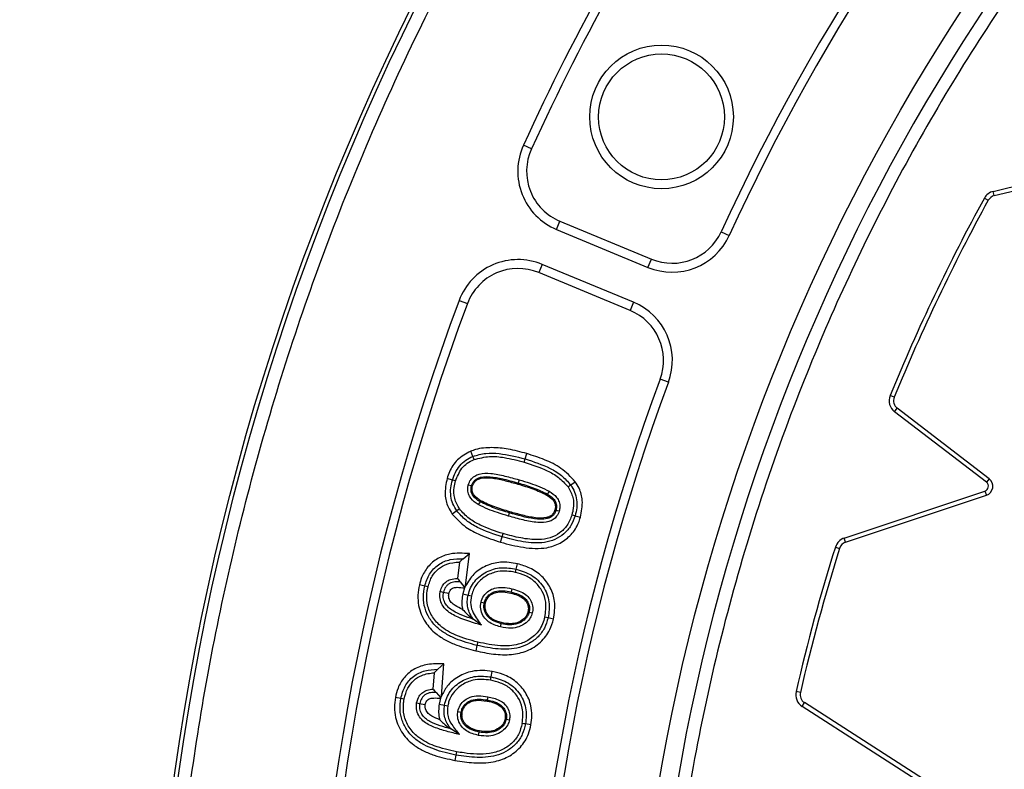
# Model space of a CAD drawing. Units: millimetres. Extents: x 0 to 420, y 0 to 297.
# Drawn here: x 135 to 139, y 63 to 66 of the extents above; entities that cross this region are included whole.
import ezdxf

# ---------------------------------------------------------------- set-up
doc = ezdxf.new("R2010")
doc.units = ezdxf.units.MM

msp = doc.modelspace()

# ---------------------------------------------------------------- linework, layer by layer
at = {"color": 7, "linetype": 'Continuous', "lineweight": 25}
for p, q in [((136.75893, 65.30337), (136.72685, 65.31802)), ((138.59262, 65.13459), (138.82082, 65.19017)), ((138.59679, 65.11745), (138.82499, 65.17304)), ((138.55735, 65.10756), (138.5728, 65.09907)), ((138.59679, 65.11745), (138.59262, 65.13459)), ((136.85859, 64.9832), (136.87208, 65.01579)), ((136.87208, 65.01579), (137.23495, 64.86548)), ((136.85859, 64.9832), (137.22145, 64.8329)), ((137.51231, 64.97436), (137.54437, 64.95966)), ((136.80119, 64.84462), (136.78769, 64.81204)), ((137.16405, 64.69432), (136.80119, 64.84462)), ((137.22145, 64.8329), (137.23495, 64.86548)), ((137.15056, 64.66174), (136.78769, 64.81204)), ((136.47128, 64.70103), (136.50432, 64.6887)), ((137.16405, 64.69432), (137.15056, 64.66174)), ((137.30275, 64.37635), (137.26969, 64.38862)), ((138.19952, 64.31731), (138.1832, 64.32399)), ((138.20066, 64.25936), (138.21139, 64.27335)), ((138.56558, 63.97937), (138.20066, 64.25936)), ((138.57631, 63.99336), (138.21139, 64.27335)), ((136.73363, 64.07244), (136.73978, 64.0936)), ((136.72994, 64.05974), (136.73363, 64.07244)), ((136.44487, 63.9883), (136.42369, 63.99445)), ((136.70588, 63.97668), (136.70466, 63.97245)), ((136.70955, 63.98939), (136.70588, 63.97668)), ((136.91472, 63.96897), (136.9326, 63.98188)), ((138.57631, 63.99336), (138.56558, 63.97937)), ((136.82227, 63.93261), (136.81998, 63.92884)), ((138.00099, 63.75832), (138.55977, 63.94477)), ((138.55977, 63.94477), (138.56535, 63.92804)), ((136.55464, 63.90226), (136.54776, 63.89097)), ((136.55694, 63.90603), (136.55464, 63.90226)), ((138.00657, 63.74159), (138.56535, 63.92804)), ((136.46219, 63.86601), (136.44429, 63.85312)), ((136.66776, 63.84549), (136.67143, 63.85819)), ((136.67143, 63.85819), (136.67265, 63.86243)), ((136.63641, 63.74168), (136.64258, 63.76284)), ((136.64258, 63.76284), (136.64629, 63.77554)), ((138.00657, 63.74159), (138.00099, 63.75832)), ((137.96585, 63.72257), (137.98267, 63.71728)), ((136.47265, 63.6628), (136.46456, 63.59779)), ((136.48756, 63.67552), (136.51237, 63.69639)), ((136.4964, 63.56804), (136.51237, 63.69639)), ((136.6984, 63.63466), (136.70353, 63.6561)), ((136.47615, 63.58378), (136.49448, 63.56103)), ((136.33502, 63.56735), (136.31356, 63.57239)), ((136.49301, 63.56012), (136.48577, 63.5372)), ((136.49448, 63.56103), (136.49301, 63.56012)), ((136.49448, 63.56103), (136.4964, 63.56804)), ((136.67777, 63.54401), (136.67675, 63.53972)), ((136.48577, 63.5372), (136.5072, 63.53199)), ((136.55879, 63.50417), (136.5717, 63.50124)), ((136.74928, 63.46378), (136.76219, 63.46087)), ((136.56013, 63.4123), (136.52753, 63.43644)), ((136.84623, 63.43567), (136.8248, 63.44085)), ((136.63605, 63.40524), (136.63911, 63.41811)), ((136.63911, 63.41811), (136.64013, 63.4224)), ((136.54245, 63.33177), (136.53731, 63.31034)), ((136.54554, 63.34463), (136.54245, 63.33177)), ((136.40091, 63.13007), (136.41047, 63.25916)), ((136.59906, 63.2068), (136.60298, 63.22849)), ((136.37246, 63.22343), (136.36764, 63.15828)), ((136.24009, 63.12136), (136.21841, 63.12539)), ((136.37991, 63.1449), (136.39937, 63.12316)), ((136.39794, 63.12219), (136.39187, 63.09867)), ((136.39937, 63.12316), (136.39794, 63.12219)), ((136.39937, 63.12316), (136.40091, 63.13007)), ((136.58314, 63.11535), (136.58235, 63.11101)), ((136.58549, 63.12837), (136.58314, 63.11535)), ((137.82669, 63.14483), (137.80951, 63.1488)), ((136.39187, 63.09867), (136.41356, 63.09472)), ((137.83342, 63.09), (137.84295, 63.10484)), ((138.40653, 62.72172), (137.83342, 63.09)), ((138.41607, 62.73655), (137.84295, 63.10484)), ((136.46653, 63.06965), (136.47957, 63.06738)), ((136.65856, 63.03893), (136.6716, 63.0367)), ((136.47329, 62.97778), (136.4386, 63.00047)), ((136.75675, 63.01595), (136.73508, 63.02)), ((136.54856, 62.97484), (136.55098, 62.98785)), ((136.55098, 62.98785), (136.55179, 62.99218)), ((136.45884, 62.8968), (136.45477, 62.87514)), ((136.46128, 62.9098), (136.45884, 62.8968))]:
    msp.add_line(p, q, dxfattribs=at)
at = {"color": 7, "linetype": 'Continuous', "lineweight": 25, "flags": 128}
for points in [[(136.5258, 64.08225), (136.52171, 64.09249), (136.51763, 64.10274)], [(136.5307, 64.06996), (136.52825, 64.07611), (136.5258, 64.08225)], [(136.45757, 63.98462), (136.45122, 63.98646), (136.44487, 63.9883)], [(136.50798, 63.96999), (136.51434, 63.96813), (136.52069, 63.96627)], [(136.52069, 63.96627), (136.5228, 63.96565), (136.52492, 63.96503)], [(136.82914, 63.94392), (136.8257, 63.93827), (136.82227, 63.93261)], [(136.90399, 63.96123), (136.90721, 63.96355), (136.91043, 63.96587), (136.91472, 63.96897)], [(136.47293, 63.87374), (136.46756, 63.86987), (136.46219, 63.86601)], [(136.85632, 63.86871), (136.85421, 63.86933), (136.85209, 63.86995)], [(136.86903, 63.86498), (136.86267, 63.86685), (136.85632, 63.86871)], [(136.91945, 63.8504), (136.9258, 63.84854), (136.93215, 63.84668)], [(136.93215, 63.84668), (136.94272, 63.84357), (136.9533, 63.84047)], [(136.69533, 63.62179), (136.69686, 63.62823), (136.6984, 63.63466)], [(136.3479, 63.56432), (136.34146, 63.56584), (136.33502, 63.56735)], [(136.39678, 63.54673), (136.40321, 63.54517), (136.40964, 63.54361)], [(136.40964, 63.54361), (136.41483, 63.54236), (136.42295, 63.54039), (136.43108, 63.53842)], [(136.68084, 63.55688), (136.6793, 63.55045), (136.67777, 63.54401)], [(136.5072, 63.53199), (136.51362, 63.53043), (136.52005, 63.52887)], [(136.5717, 63.50124), (136.57385, 63.50076), (136.576, 63.50027)], [(136.74498, 63.46476), (136.74713, 63.46427), (136.74928, 63.46378)], [(136.8248, 63.44085), (136.81838, 63.4424), (136.81195, 63.44396)], [(136.38672, 63.23695), (136.39859, 63.24805), (136.41047, 63.25916)], [(136.59671, 63.19378), (136.59789, 63.20029), (136.59906, 63.2068)], [(136.25309, 63.11894), (136.24659, 63.12015), (136.24009, 63.12136)], [(136.30261, 63.10392), (136.30911, 63.10267), (136.31561, 63.10143)], [(136.31561, 63.10143), (136.32077, 63.10044), (136.32902, 63.09886), (136.33727, 63.09728)], [(136.41356, 63.09472), (136.42007, 63.09353), (136.42658, 63.09235)], [(136.47957, 63.06738), (136.48174, 63.067), (136.48392, 63.06662)], [(136.65421, 63.03967), (136.65638, 63.0393), (136.65856, 63.03893)], [(136.73508, 63.02), (136.72858, 63.02121), (136.72208, 63.02243)]]:
    msp.add_lwpolyline(points, dxfattribs=at)
at = {"color": 7, "linetype": 'Continuous', "lineweight": 25}
for centre, radius in [((145.2457, 61.42797), 10), ((145.2457, 61.42797), 9.98414), ((145.2457, 61.42797), 8.09375), ((137.27534, 65.43016), 0.28527), ((137.27534, 65.43016), 0.25)]:
    msp.add_circle(centre, radius, dxfattribs=at)
for centre, radius, start, end in [((145.2457, 61.42797), 19.75, 5.812067, 174.187933), ((145.2457, 61.42797), 19.45, 352.498278, 187.501722), ((145.2457, 61.42797), 8.02271, 3.937329, 356.447075), ((145.2457, 61.42797), 9.365, 137.043344, 155.456656), ((145.2457, 61.42797), 9.32973, 137.043344, 155.456656), ((145.2457, 61.42797), 8.50777, 137.135333, 155.364667), ((145.2457, 61.42797), 8.4725, 137.135333, 155.364667), ((136.95426, 65.21417), 0.25, 155.45666, 247.5), ((136.95426, 65.21417), 0.21473, 155.45666, 247.5), ((145.25589, 61.42797), 7.64263, 151.219461, 157.732612), ((138.60567, 65.08102), 0.05513, 103.69071, 151.21946), ((138.60567, 65.08102), 0.0375, 103.69071, 151.21946), ((145.25589, 61.42797), 7.625, 151.219461, 157.732612), ((137.31712, 65.06387), 0.25, 247.5, 335.36467), ((137.31712, 65.06387), 0.21473, 247.5, 335.36467), ((136.70552, 64.61365), 0.25, 67.5, 159.54334), ((136.70552, 64.61365), 0.21473, 67.5, 159.54334), ((145.2457, 61.42797), 9.365, 159.543344, 200.456656), ((145.2457, 61.42797), 9.32973, 159.543344, 200.456656), ((137.06838, 64.46335), 0.25, 339.63533, 67.5), ((137.06838, 64.46335), 0.21473, 339.63533, 67.5), ((145.2457, 61.42797), 8.50777, 159.635333, 200.364667), ((145.2457, 61.42797), 8.4725, 159.635333, 200.364667), ((138.23422, 64.3031), 0.05513, 157.73261, 232.50267), ((138.23422, 64.3031), 0.0375, 157.73261, 232.50267), ((138.55348, 63.96361), 0.01987, 288.45203, 52.50267), ((138.55348, 63.96361), 0.0375, 288.45203, 52.50267), ((138.01844, 63.70602), 0.05513, 108.45203, 162.52815), ((138.01844, 63.70602), 0.0375, 108.45203, 162.52815), ((145.25589, 61.42797), 7.64263, 162.528149, 166.987631), ((145.25589, 61.42797), 7.625, 162.528149, 166.987631), ((137.86322, 63.13638), 0.05513, 166.98763, 237.27529), ((137.86322, 63.13638), 0.0375, 166.98763, 237.27529)]:
    msp.add_arc(centre, radius, start, end, dxfattribs=at)
for points, knots in [([(135.31149, 61.42797), (135.31342, 61.57694), (135.31728, 61.87489), (135.34893, 62.32591), (135.40024, 62.78007), (135.47456, 63.2408), (135.57135, 63.70202), (135.69233, 64.16639), (135.83684, 64.62822), (136.00644, 65.08933), (136.19998, 65.5446), (136.41875, 65.99496), (136.66121, 66.43604), (136.92816, 66.86794), (137.21785, 67.28712), (137.5304, 67.69296), (137.86402, 68.08288), (138.21802, 68.45564), (138.59079, 68.80965), (138.9807, 69.14327), (139.38654, 69.45582), (139.80572, 69.7455), (140.23762, 70.01246), (140.6787, 70.25491), (141.12907, 70.47368), (141.60569, 70.67631), (142.11007, 70.85981), (142.63847, 71.01918), (143.16789, 71.14746), (143.69487, 71.2452), (144.21694, 71.31336), (144.73348, 71.3534), (145.22442, 71.36601), (145.69261, 71.35549), (146.14363, 71.32499), (146.59779, 71.27336), (147.05852, 71.19912), (147.51974, 71.10232), (147.98411, 70.98134), (148.44594, 70.83683), (148.90705, 70.66723), (149.36232, 70.47368), (149.81269, 70.25492), (150.25376, 70.01246), (150.68566, 69.74551), (151.10484, 69.45582), (151.51069, 69.14327), (151.9006, 68.80965), (152.27337, 68.45565), (152.62737, 68.08288), (152.96099, 67.69297), (153.27354, 67.28713), (153.56322, 66.86794), (153.83018, 66.43604), (154.07263, 65.99497), (154.2914, 65.5446), (154.49403, 65.06797), (154.67753, 64.5636), (154.83691, 64.0352), (154.96516, 63.50578), (155.06301, 62.97879), (155.13075, 62.45673), (155.1723, 61.94019), (155.17738, 61.59822), (155.1799, 61.42797)], [0, 0, 0, 0, 0.0143203, 0.0286409, 0.0434434, 0.0582463, 0.0734889, 0.0887318, 0.1043615, 0.1199916, 0.1359454, 0.1518997, 0.1681056, 0.1843119, 0.2006903, 0.2170692, 0.2335352, 0.2500017, 0.2664678, 0.2829342, 0.2993127, 0.3156915, 0.3318974, 0.3481037, 0.3640576, 0.3800118, 0.3978729, 0.4156275, 0.4330431, 0.4502154, 0.4671287, 0.4836347, 0.5, 0.5143202, 0.5286409, 0.5434434, 0.5582463, 0.5734889, 0.5887318, 0.6043615, 0.6199916, 0.6359454, 0.6518997, 0.6681056, 0.6843119, 0.7006903, 0.7170692, 0.7335352, 0.7500017, 0.7664678, 0.7829342, 0.7993127, 0.8156915, 0.8318974, 0.8481037, 0.8640576, 0.8800118, 0.8978729, 0.9156275, 0.9330431, 0.9502154, 0.9671287, 0.9836348, 1, 1, 1, 1]), ([(153.19959, 61.97542), (153.18842, 62.10913), (153.166, 62.37767), (153.10602, 62.78136), (153.02558, 63.18781), (152.92177, 63.59635), (152.79451, 64.00508), (152.64346, 64.41139), (152.46785, 64.81466), (152.26824, 65.21146), (152.04414, 65.60084), (151.79675, 65.97952), (151.52633, 66.34603), (151.23397, 66.69814), (150.92085, 67.03398), (150.5883, 67.35175), (150.238, 67.64984), (149.87173, 67.92674), (149.49141, 68.18131), (149.09901, 68.41259), (148.69689, 68.6197), (148.28651, 68.80255), (147.84856, 68.9689), (147.38335, 69.11436), (146.89294, 69.23404), (146.40447, 69.32113), (145.92065, 69.37692), (145.44398, 69.40291), (144.99401, 69.40069), (144.56868, 69.37532), (144.16313, 69.3304), (143.75416, 69.26365), (143.3423, 69.17402), (142.92944, 69.06086), (142.51817, 68.92386), (142.10911, 68.7622), (141.70569, 68.57635), (141.30883, 68.36576), (140.92188, 68.13152), (140.54629, 67.87385), (140.18435, 67.59376), (139.83796, 67.29236), (139.50895, 66.97092), (139.199, 66.63107), (138.90968, 66.27453), (138.64219, 65.90317), (138.39757, 65.51896), (138.17677, 65.12419), (137.97993, 64.72033), (137.79864, 64.28836), (137.63728, 63.82842), (137.50083, 63.34241), (137.39701, 62.85721), (137.32463, 62.3756), (137.28228, 61.9001), (137.26904, 61.45032), (137.27978, 61.02437), (137.31074, 60.61751), (137.3634, 60.2065), (137.43883, 59.7918), (137.53774, 59.37529), (137.66053, 58.95956), (137.80804, 58.54519), (137.97993, 58.13562), (138.17676, 57.73177), (138.39757, 57.33699), (138.64219, 56.95278), (138.90968, 56.58143), (139.19899, 56.22488), (139.50894, 55.88503), (139.83795, 55.56359), (140.18434, 55.26219), (140.54629, 54.98211), (140.92187, 54.72443), (141.30882, 54.49019), (141.70568, 54.2796), (142.13117, 54.08357), (142.5853, 53.90651), (143.06633, 53.75344), (143.54767, 53.63302), (144.02652, 53.54413), (144.50028, 53.48548), (144.94934, 53.45679), (145.3754, 53.4529), (145.78309, 53.46986), (146.19567, 53.50837), (146.61272, 53.56951), (147.03237, 53.65405), (147.45208, 53.76249), (147.87127, 53.89568), (148.2865, 54.05339), (148.69688, 54.23624), (149.09901, 54.44335), (149.4914, 54.67463), (149.87172, 54.9292), (150.23799, 55.2061), (150.58829, 55.50419), (150.92085, 55.82196), (151.23396, 56.15779), (151.52632, 56.5099), (151.79675, 56.87641), (152.04414, 57.25509), (152.26824, 57.64448), (152.47876, 58.06298), (152.67133, 58.51076), (152.8408, 58.98625), (152.97782, 59.46317), (153.08265, 59.93871), (153.15915, 60.41007), (153.18618, 60.72455), (153.19959, 60.88052)], [0, 0, 0, 0, 0.0082147, 0.0164972, 0.0249752, 0.0335773, 0.0422961, 0.0511767, 0.0601085, 0.0692167, 0.0783615, 0.087605, 0.0969001, 0.1062374, 0.1156144, 0.1250013, 0.1343879, 0.143765, 0.1531022, 0.1623973, 0.1716409, 0.1807855, 0.189894, 0.2003133, 0.210612, 0.220785, 0.2306769, 0.2404167, 0.25, 0.2582146, 0.2664972, 0.2749752, 0.2835773, 0.2922961, 0.3011767, 0.3101085, 0.3192167, 0.3283615, 0.337605, 0.3469001, 0.3562374, 0.3656144, 0.3750013, 0.3843879, 0.393765, 0.4031022, 0.4123973, 0.4216409, 0.4307855, 0.439894, 0.4503133, 0.460612, 0.470785, 0.4806769, 0.4904167, 0.5, 0.5082146, 0.5164972, 0.5249752, 0.5335773, 0.5422961, 0.5511767, 0.5601085, 0.5692167, 0.5783615, 0.587605, 0.5969001, 0.6062374, 0.6156144, 0.6250013, 0.6343879, 0.643765, 0.6531022, 0.6623973, 0.6716409, 0.6807855, 0.689894, 0.7003133, 0.710612, 0.720785, 0.7306769, 0.7404167, 0.75, 0.7582146, 0.7664972, 0.7749752, 0.7835773, 0.7922961, 0.8011767, 0.8101085, 0.8192167, 0.8283615, 0.837605, 0.8469001, 0.8562374, 0.8656144, 0.8750013, 0.8843879, 0.893765, 0.9031022, 0.9123973, 0.9216409, 0.9307855, 0.939894, 0.9503133, 0.960612, 0.970785, 0.9806769, 0.9904167, 1, 1, 1, 1]), ([(136.51763, 64.10274), (136.49886, 64.09263), (136.46315, 64.07339), (136.43561, 64.03011), (136.42665, 64.0033), (136.42369, 63.99445)], [0, 0, 0, 0, 0.4257834, 0.8105092, 1, 1, 1, 1]), ([(136.73978, 64.0936), (136.71553, 64.10001), (136.67026, 64.11198), (136.60188, 64.11904), (136.55089, 64.11472), (136.52397, 64.10502), (136.51763, 64.10274)], [0, 0, 0, 0, 0.332457, 0.6206689, 0.9105525, 1, 1, 1, 1]), ([(136.5258, 64.08225), (136.5428, 64.08712), (136.57685, 64.09687), (136.64811, 64.09382), (136.69942, 64.08099), (136.73363, 64.07244)], [0, 0, 0, 0, 0.2496577, 0.4998208, 1, 1, 1, 1]), ([(136.9326, 63.98188), (136.91465, 64.00081), (136.87974, 64.03762), (136.81067, 64.0707), (136.76362, 64.0859), (136.73978, 64.0936)], [0, 0, 0, 0, 0.3431301, 0.6672615, 1, 1, 1, 1]), ([(136.44487, 63.9883), (136.44834, 63.99847), (136.45529, 64.01879), (136.47298, 64.04598), (136.49673, 64.06828), (136.51611, 64.07759), (136.5258, 64.08225)], [0, 0, 0, 0, 0.250166, 0.5001975, 0.7500683, 1, 1, 1, 1]), ([(136.45757, 63.98462), (136.46441, 64.00239), (136.47476, 64.0293), (136.50338, 64.05663), (136.52138, 64.06542), (136.5307, 64.06996)], [0, 0, 0, 0, 0.4844798, 0.7332973, 1, 1, 1, 1]), ([(136.5307, 64.06996), (136.55119, 64.07514), (136.59075, 64.08514), (136.65879, 64.07793), (136.70381, 64.06642), (136.72994, 64.05974)], [0, 0, 0, 0, 0.3106933, 0.59985, 1, 1, 1, 1]), ([(136.72994, 64.05974), (136.76091, 64.04955), (136.80816, 64.03401), (136.868, 64.00065), (136.8918, 63.97457), (136.90399, 63.96123)], [0, 0, 0, 0, 0.4816251, 0.7346309, 1, 1, 1, 1]), ([(136.73363, 64.07244), (136.76719, 64.06134), (136.81754, 64.04468), (136.8793, 64.00869), (136.90292, 63.9822), (136.91472, 63.96897)], [0, 0, 0, 0, 0.5001672, 0.7503496, 1, 1, 1, 1]), ([(136.50798, 63.96999), (136.51071, 63.9767), (136.51617, 63.99017), (136.53208, 64.00493), (136.55944, 64.01558), (136.60127, 64.01603), (136.65383, 64.00492), (136.6909, 63.99459), (136.70955, 63.98939)], [0, 0, 0, 0, 0.0961325, 0.1930524, 0.2802773, 0.4845613, 0.740736, 1, 1, 1, 1]), ([(136.42369, 63.99445), (136.41936, 63.97298), (136.41176, 63.93532), (136.4238, 63.88599), (136.43838, 63.86261), (136.44429, 63.85312)], [0, 0, 0, 0, 0.44056422, 0.77308355, 1, 1, 1, 1]), ([(136.46219, 63.86601), (136.45657, 63.87512), (136.44532, 63.89334), (136.43755, 63.92484), (136.43726, 63.95713), (136.44233, 63.97791), (136.44487, 63.9883)], [0, 0, 0, 0, 0.2499281, 0.4997798, 0.7498054, 1, 1, 1, 1]), ([(136.47293, 63.87374), (136.46527, 63.88738), (136.45041, 63.91384), (136.44996, 63.95387), (136.4555, 63.97627), (136.45757, 63.98462)], [0, 0, 0, 0, 0.400433, 0.7766158, 1, 1, 1, 1]), ([(136.52069, 63.96627), (136.52218, 63.97026), (136.52515, 63.97824), (136.53335, 63.98824), (136.54388, 63.99567), (136.56832, 64.00341), (136.62463, 64.00047), (136.67336, 63.98621), (136.70588, 63.97668)], [0, 0, 0, 0, 0.0624934, 0.1250378, 0.187523, 0.2500879, 0.4994387, 1, 1, 1, 1]), ([(136.52492, 63.96503), (136.52702, 63.97023), (136.52954, 63.97646), (136.53524, 63.9832), (136.53912, 63.98691), (136.54714, 63.99225), (136.56917, 63.99877), (136.6073, 63.99705), (136.65535, 63.98624), (136.68819, 63.97705), (136.70466, 63.97245)], [0, 0, 0, 0, 0.0845781, 0.1012708, 0.1344887, 0.1662431, 0.2474606, 0.4794132, 0.73889, 1, 1, 1, 1]), ([(136.70466, 63.97245), (136.71462, 63.96947), (136.73455, 63.96351), (136.77378, 63.9509), (136.80158, 63.93763), (136.81998, 63.92884)], [0, 0, 0, 0, 0.25267618, 0.5053599, 1, 1, 1, 1]), ([(136.70588, 63.97668), (136.72589, 63.9709), (136.76587, 63.95935), (136.80348, 63.94152), (136.82227, 63.93261)], [0, 0, 0, 0, 0.5003286, 1, 1, 1, 1]), ([(136.70955, 63.98939), (136.72412, 63.98498), (136.7518, 63.97661), (136.79231, 63.96273), (136.81683, 63.9502), (136.82914, 63.94392)], [0, 0, 0, 0, 0.35650234, 0.67695689, 1, 1, 1, 1]), ([(136.9533, 63.84047), (136.95774, 63.86285), (136.96544, 63.90174), (136.95218, 63.95083), (136.93796, 63.97339), (136.9326, 63.98188)], [0, 0, 0, 0, 0.4581188, 0.7960744, 1, 1, 1, 1]), ([(136.54776, 63.89097), (136.53665, 63.8984), (136.51979, 63.90969), (136.50725, 63.93387), (136.5043, 63.95295), (136.50686, 63.96479), (136.50798, 63.96999)], [0, 0, 0, 0, 0.4100814, 0.6222811, 0.8343411, 1, 1, 1, 1]), ([(136.55464, 63.90226), (136.54913, 63.90583), (136.53813, 63.91296), (136.52654, 63.92508), (136.52096, 63.93704), (136.51784, 63.94993), (136.51955, 63.95974), (136.52069, 63.96627)], [0, 0, 0, 0, 0.25056166, 0.50036757, 0.62561892, 0.75085665, 1, 1, 1, 1]), ([(136.55694, 63.90603), (136.54711, 63.91241), (136.53326, 63.92141), (136.52405, 63.94049), (136.52234, 63.95355), (136.52414, 63.96158), (136.52492, 63.96503)], [0, 0, 0, 0, 0.46959687, 0.66243987, 0.8549481, 1, 1, 1, 1]), ([(136.82227, 63.93261), (136.8278, 63.92908), (136.83885, 63.92201), (136.85038, 63.90985), (136.85603, 63.89793), (136.85916, 63.88504), (136.85746, 63.87523), (136.85632, 63.86871)], [0, 0, 0, 0, 0.2505533, 0.5004128, 0.6256497, 0.7508993, 1, 1, 1, 1]), ([(136.82914, 63.94392), (136.83998, 63.9367), (136.8566, 63.92564), (136.8695, 63.90193), (136.87277, 63.88256), (136.87018, 63.87042), (136.86903, 63.86498)], [0, 0, 0, 0, 0.4002449, 0.6135669, 0.826898, 1, 1, 1, 1]), ([(136.90399, 63.96123), (136.91163, 63.94757), (136.92642, 63.92118), (136.92697, 63.88121), (136.9215, 63.85882), (136.91945, 63.8504)], [0, 0, 0, 0, 0.4008229, 0.7747116, 1, 1, 1, 1]), ([(136.91472, 63.96897), (136.92032, 63.95985), (136.93154, 63.94162), (136.93938, 63.91014), (136.93963, 63.87786), (136.93464, 63.85707), (136.93215, 63.84668)], [0, 0, 0, 0, 0.2499472, 0.4998536, 0.749836, 1, 1, 1, 1]), ([(136.67143, 63.85819), (136.65137, 63.864), (136.61128, 63.87561), (136.57351, 63.89338), (136.55464, 63.90226)], [0, 0, 0, 0, 0.5003121, 1, 1, 1, 1]), ([(136.67265, 63.86243), (136.66266, 63.86542), (136.64268, 63.87139), (136.60334, 63.88405), (136.57542, 63.89728), (136.55694, 63.90603)], [0, 0, 0, 0, 0.2526627, 0.5053329, 1, 1, 1, 1]), ([(136.81998, 63.92884), (136.82933, 63.9228), (136.84272, 63.91414), (136.85254, 63.89591), (136.85477, 63.88237), (136.85293, 63.87385), (136.85209, 63.86995)], [0, 0, 0, 0, 0.4486022, 0.6426726, 0.8366653, 1, 1, 1, 1]), ([(136.64258, 63.76284), (136.60915, 63.77391), (136.55899, 63.79052), (136.49748, 63.82644), (136.47395, 63.85282), (136.46219, 63.86601)], [0, 0, 0, 0, 0.5001647, 0.7503054, 1, 1, 1, 1]), ([(136.64629, 63.77554), (136.61545, 63.78571), (136.5684, 63.80123), (136.50876, 63.83441), (136.48507, 63.86042), (136.47293, 63.87374)], [0, 0, 0, 0, 0.4814746, 0.7345085, 1, 1, 1, 1]), ([(136.66776, 63.84549), (136.65319, 63.8499), (136.62545, 63.8583), (136.58482, 63.87221), (136.56014, 63.8847), (136.54776, 63.89097)], [0, 0, 0, 0, 0.3554507, 0.6764976, 1, 1, 1, 1]), ([(136.86903, 63.86498), (136.86615, 63.85787), (136.86087, 63.84476), (136.84553, 63.8304), (136.82, 63.81974), (136.77844, 63.81841), (136.72528, 63.82937), (136.68703, 63.84009), (136.66776, 63.84549)], [0, 0, 0, 0, 0.1017771, 0.1874095, 0.2731622, 0.4677458, 0.7318703, 1, 1, 1, 1]), ([(136.85632, 63.86871), (136.85487, 63.86471), (136.85197, 63.8567), (136.8438, 63.84669), (136.83333, 63.83917), (136.80887, 63.83152), (136.75263, 63.83422), (136.70393, 63.8486), (136.67143, 63.85819)], [0, 0, 0, 0, 0.0625211, 0.1250442, 0.1875004, 0.2500868, 0.4994217, 1, 1, 1, 1]), ([(136.85209, 63.86995), (136.85006, 63.86476), (136.84721, 63.8575), (136.84121, 63.851), (136.83732, 63.84751), (136.83053, 63.84284), (136.80938, 63.83633), (136.77155, 63.83736), (136.72317, 63.84829), (136.68953, 63.8577), (136.67265, 63.86243)], [0, 0, 0, 0, 0.0841049, 0.117409, 0.1340265, 0.1639238, 0.2425046, 0.4663772, 0.7322104, 1, 1, 1, 1]), ([(136.44429, 63.85312), (136.46138, 63.83482), (136.49319, 63.80075), (136.56114, 63.76629), (136.60894, 63.75066), (136.63641, 63.74168)], [0, 0, 0, 0, 0.3303297, 0.61516, 1, 1, 1, 1]), ([(136.63641, 63.74168), (136.66632, 63.7338), (136.71137, 63.72192), (136.77327, 63.71598), (136.82326, 63.71802), (136.87396, 63.73539), (136.91865, 63.76994), (136.94281, 63.80856), (136.95093, 63.83326), (136.9533, 63.84047)], [0, 0, 0, 0, 0.24677034, 0.37162746, 0.49603908, 0.64419665, 0.79219082, 0.93932666, 1, 1, 1, 1]), ([(136.93215, 63.84668), (136.92725, 63.83325), (136.91748, 63.80641), (136.88909, 63.77344), (136.85263, 63.75039), (136.79707, 63.73555), (136.72496, 63.74132), (136.67007, 63.75566), (136.64258, 63.76284)], [0, 0, 0, 0, 0.1250243, 0.2498869, 0.3748682, 0.4997359, 0.7495391, 1, 1, 1, 1]), ([(136.91945, 63.8504), (136.91401, 63.83587), (136.90355, 63.80794), (136.87165, 63.77658), (136.8324, 63.75628), (136.77881, 63.75), (136.71572, 63.75679), (136.66947, 63.76928), (136.64629, 63.77554)], [0, 0, 0, 0, 0.1438647, 0.2765181, 0.4085999, 0.5512874, 0.7749958, 1, 1, 1, 1]), ([(136.51237, 63.69639), (136.49944, 63.69714), (136.47366, 63.69864), (136.43059, 63.69596), (136.38532, 63.67955), (136.34596, 63.64592), (136.32344, 63.60755), (136.31626, 63.58202), (136.31356, 63.57239)], [0, 0, 0, 0, 0.149625, 0.29833, 0.4958745, 0.6940164, 0.88459, 1, 1, 1, 1]), ([(136.33502, 63.56735), (136.34019, 63.58386), (136.34795, 63.60864), (136.36926, 63.63593), (136.38877, 63.65292), (136.41142, 63.66545), (136.4444, 63.67588), (136.47031, 63.67567), (136.48756, 63.67552)], [0, 0, 0, 0, 0.2496334, 0.3747665, 0.49992, 0.6250112, 0.7501719, 1, 1, 1, 1]), ([(136.3479, 63.56432), (136.3525, 63.57914), (136.3609, 63.60617), (136.38839, 63.63736), (136.42564, 63.65935), (136.45555, 63.66154), (136.47265, 63.6628)], [0, 0, 0, 0, 0.2666817, 0.4863917, 0.7061188, 1, 1, 1, 1]), ([(136.48756, 63.67552), (136.48508, 63.67344), (136.48012, 63.66928), (136.47514, 63.66496), (136.47265, 63.6628)], [0, 0, 0, 0, 0.4999974, 1, 1, 1, 1]), ([(136.70353, 63.6561), (136.68105, 63.65978), (136.63906, 63.66667), (136.57838, 63.65017), (136.52725, 63.61848), (136.50667, 63.58483), (136.4964, 63.56804)], [0, 0, 0, 0, 0.2779496, 0.5191438, 0.7600654, 1, 1, 1, 1]), ([(136.5072, 63.53199), (136.5101, 63.54168), (136.51592, 63.56106), (136.53241, 63.58689), (136.55439, 63.60797), (136.58834, 63.62975), (136.63834, 63.64465), (136.67837, 63.63799), (136.6984, 63.63466)], [0, 0, 0, 0, 0.1252376, 0.2503984, 0.3756014, 0.5008733, 0.7501075, 1, 1, 1, 1]), ([(136.69533, 63.62179), (136.68374, 63.62391), (136.66063, 63.62812), (136.62093, 63.62642), (136.57965, 63.61088), (136.54218, 63.58121), (136.5257, 63.54993), (136.52091, 63.53209), (136.52005, 63.52887)], [0, 0, 0, 0, 0.1598232, 0.3187878, 0.5338556, 0.748688, 0.9546464, 1, 1, 1, 1]), ([(136.81195, 63.44396), (136.81491, 63.46401), (136.82009, 63.49904), (136.80333, 63.54739), (136.77568, 63.58398), (136.7378, 63.60947), (136.70909, 63.6178), (136.69533, 63.62179)], [0, 0, 0, 0, 0.2510898, 0.4384147, 0.6254295, 0.8203319, 1, 1, 1, 1]), ([(136.6984, 63.63466), (136.71925, 63.62814), (136.75055, 63.61835), (136.78504, 63.5914), (136.806, 63.56627), (136.82107, 63.53729), (136.83287, 63.49505), (136.82803, 63.46251), (136.8248, 63.44085)], [0, 0, 0, 0, 0.2498043, 0.3750384, 0.5002575, 0.6254527, 0.7506293, 1, 1, 1, 1]), ([(136.84623, 63.43567), (136.84973, 63.45943), (136.856, 63.50209), (136.83619, 63.56206), (136.8019, 63.60859), (136.7553, 63.64088), (136.72009, 63.65123), (136.70353, 63.6561)], [0, 0, 0, 0, 0.2419199, 0.4343537, 0.6266504, 0.8244039, 1, 1, 1, 1]), ([(136.39678, 63.54673), (136.39912, 63.55413), (136.40355, 63.56814), (136.41814, 63.58449), (136.43864, 63.59629), (136.45507, 63.59724), (136.46456, 63.59779)], [0, 0, 0, 0, 0.2499197, 0.4725868, 0.6955327, 1, 1, 1, 1]), ([(136.47615, 63.58378), (136.46895, 63.5843), (136.45457, 63.58534), (136.43657, 63.5805), (136.42492, 63.57188), (136.41521, 63.56099), (136.41186, 63.55056), (136.40964, 63.54361)], [0, 0, 0, 0, 0.250318, 0.4997581, 0.6250678, 0.7503717, 1, 1, 1, 1]), ([(136.46456, 63.59779), (136.4665, 63.59551), (136.47038, 63.59095), (136.47422, 63.58617), (136.47615, 63.58378)], [0, 0, 0, 0, 0.4999891, 1, 1, 1, 1]), ([(136.31356, 63.57239), (136.31121, 63.55874), (136.30653, 63.53151), (136.30974, 63.47988), (136.33272, 63.42471), (136.37412, 63.37985), (136.41845, 63.35184), (136.47121, 63.32802), (136.51188, 63.31714), (136.53731, 63.31034)], [0, 0, 0, 0, 0.10660031, 0.21265733, 0.39487863, 0.55479893, 0.6758962, 0.79732652, 1, 1, 1, 1]), ([(136.54245, 63.33177), (136.51381, 63.33954), (136.47084, 63.3512), (136.41762, 63.37752), (136.38123, 63.40347), (136.35272, 63.43814), (136.33414, 63.47886), (136.3273, 63.52348), (136.33244, 63.55272), (136.33502, 63.56735)], [0, 0, 0, 0, 0.2501756, 0.3753278, 0.5003836, 0.6252822, 0.7501934, 0.8750178, 1, 1, 1, 1]), ([(136.54554, 63.34463), (136.51607, 63.35272), (136.46309, 63.36727), (136.3988, 63.4032), (136.36026, 63.44926), (136.34188, 63.49837), (136.34242, 63.5382), (136.34687, 63.55941), (136.3479, 63.56432)], [0, 0, 0, 0, 0.2745145, 0.4935841, 0.6493481, 0.8050959, 0.9547852, 1, 1, 1, 1]), ([(136.56013, 63.4123), (136.52891, 63.42167), (136.48066, 63.43615), (136.42617, 63.46362), (136.40347, 63.49217), (136.39405, 63.51732), (136.3946, 63.53626), (136.39653, 63.54554), (136.39678, 63.54673)], [0, 0, 0, 0, 0.4191138, 0.6476203, 0.7629356, 0.8785014, 0.9844444, 1, 1, 1, 1]), ([(136.52753, 63.43644), (136.51353, 63.44097), (136.48555, 63.45002), (136.45192, 63.46517), (136.42768, 63.48232), (136.41453, 63.50029), (136.40669, 63.52156), (136.40866, 63.53626), (136.40964, 63.54361)], [0, 0, 0, 0, 0.2505005, 0.5007456, 0.6258355, 0.7507563, 0.8753936, 1, 1, 1, 1]), ([(136.43108, 63.53842), (136.43231, 63.54258), (136.43436, 63.54951), (136.44128, 63.55707), (136.4507, 63.56194), (136.46854, 63.56322), (136.4831, 63.56138), (136.49301, 63.56012)], [0, 0, 0, 0, 0.1733055, 0.2887081, 0.4045337, 0.5947333, 1, 1, 1, 1]), ([(136.55879, 63.50417), (136.56171, 63.51281), (136.56769, 63.53049), (136.58797, 63.54918), (136.61418, 63.56138), (136.64616, 63.56381), (136.66892, 63.55926), (136.68084, 63.55688)], [0, 0, 0, 0, 0.180863, 0.3704601, 0.5338872, 0.756045, 1, 1, 1, 1]), ([(136.5717, 63.50124), (136.57328, 63.5064), (136.57643, 63.51671), (136.58631, 63.52979), (136.5991, 63.53972), (136.6188, 63.54863), (136.64626, 63.55041), (136.66725, 63.54615), (136.67777, 63.54401)], [0, 0, 0, 0, 0.125088, 0.2500417, 0.3751032, 0.5001702, 0.749614, 1, 1, 1, 1]), ([(136.576, 63.50027), (136.57856, 63.50759), (136.58347, 63.52159), (136.60009, 63.53559), (136.62117, 63.54461), (136.64766, 63.54565), (136.6668, 63.54175), (136.67675, 63.53972)], [0, 0, 0, 0, 0.1883149, 0.360318, 0.5174066, 0.7491817, 1, 1, 1, 1]), ([(136.67777, 63.54401), (136.6875, 63.54134), (136.70693, 63.53601), (136.7295, 63.52341), (136.74266, 63.50783), (136.74913, 63.49399), (136.75191, 63.4788), (136.75016, 63.46879), (136.74928, 63.46378)], [0, 0, 0, 0, 0.2502323, 0.4996184, 0.6246117, 0.749699, 0.8748988, 1, 1, 1, 1]), ([(136.68084, 63.55688), (136.69048, 63.5542), (136.70967, 63.54888), (136.73485, 63.53592), (136.75332, 63.51703), (136.7635, 63.49475), (136.76488, 63.47508), (136.7628, 63.46406), (136.76219, 63.46087)], [0, 0, 0, 0, 0.21200311, 0.42212979, 0.59212917, 0.76235276, 0.93117714, 1, 1, 1, 1]), ([(136.48536, 63.47471), (136.47499, 63.47935), (136.45872, 63.48663), (136.43952, 63.50197), (136.43078, 63.51752), (136.42947, 63.53049), (136.4307, 63.53658), (136.43108, 63.53842)], [0, 0, 0, 0, 0.37201751, 0.58326605, 0.79620353, 0.93841133, 1, 1, 1, 1]), ([(136.48577, 63.5372), (136.48317, 63.51929), (136.48012, 63.49823), (136.48468, 63.47777), (136.48536, 63.47471)], [0, 0, 0, 0, 0.8504802, 1, 1, 1, 1]), ([(136.52753, 63.43644), (136.52283, 63.44346), (136.51344, 63.4575), (136.50546, 63.4817), (136.50268, 63.50707), (136.50569, 63.52368), (136.5072, 63.53199)], [0, 0, 0, 0, 0.2501815, 0.5001353, 0.7500125, 1, 1, 1, 1]), ([(136.52005, 63.52887), (136.51829, 63.51726), (136.51476, 63.49395), (136.52937, 63.45243), (136.5483, 63.42773), (136.56013, 63.4123)], [0, 0, 0, 0, 0.2716763, 0.5451253, 1, 1, 1, 1]), ([(136.63605, 63.40524), (136.61918, 63.41047), (136.59353, 63.41843), (136.5686, 63.44464), (136.55711, 63.46941), (136.55626, 63.49036), (136.55831, 63.50157), (136.55879, 63.50417)], [0, 0, 0, 0, 0.370125, 0.5628562, 0.7557729, 0.9433637, 1, 1, 1, 1]), ([(136.67675, 63.53972), (136.6858, 63.53725), (136.70398, 63.53228), (136.7264, 63.52035), (136.74037, 63.50375), (136.74695, 63.4868), (136.74659, 63.47329), (136.74524, 63.46614), (136.74498, 63.46476)], [0, 0, 0, 0, 0.2470069, 0.4960502, 0.6522343, 0.8084141, 0.9629435, 1, 1, 1, 1]), ([(136.48536, 63.47471), (136.49092, 63.46846), (136.50208, 63.4559), (136.51903, 63.44294), (136.52753, 63.43644)], [0, 0, 0, 0, 0.4983136, 1, 1, 1, 1]), ([(136.63911, 63.41811), (136.62947, 63.42085), (136.61022, 63.4263), (136.58908, 63.44099), (136.57739, 63.45737), (136.5715, 63.47129), (136.56914, 63.48637), (136.57085, 63.49629), (136.5717, 63.50124)], [0, 0, 0, 0, 0.2501077, 0.4992056, 0.6243427, 0.7495856, 0.8747995, 1, 1, 1, 1]), ([(136.64013, 63.4224), (136.62756, 63.42609), (136.60796, 63.43184), (136.58669, 63.45013), (136.57673, 63.46805), (136.57345, 63.48561), (136.57521, 63.49571), (136.576, 63.50027)], [0, 0, 0, 0, 0.3433921, 0.5358121, 0.7288926, 0.8778099, 1, 1, 1, 1]), ([(136.74928, 63.46378), (136.74754, 63.45851), (136.74404, 63.44797), (136.73319, 63.43503), (136.71984, 63.4251), (136.69979, 63.41559), (136.6717, 63.41191), (136.64998, 63.41604), (136.63911, 63.41811)], [0, 0, 0, 0, 0.1249202, 0.2499336, 0.3751058, 0.5002895, 0.7497291, 1, 1, 1, 1]), ([(136.74498, 63.46476), (136.74288, 63.45885), (136.73867, 63.44702), (136.72313, 63.43192), (136.70223, 63.42083), (136.67265, 63.41634), (136.65223, 63.42015), (136.64013, 63.4224)], [0, 0, 0, 0, 0.1482477, 0.2970399, 0.505794, 0.7068685, 1, 1, 1, 1]), ([(136.53731, 63.31034), (136.56081, 63.30548), (136.60769, 63.29579), (136.67695, 63.29305), (136.74243, 63.30731), (136.79617, 63.34199), (136.83174, 63.38773), (136.84199, 63.42164), (136.84623, 63.43567)], [0, 0, 0, 0, 0.1915786, 0.3821827, 0.5498869, 0.7183429, 0.8834577, 1, 1, 1, 1]), ([(136.8248, 63.44085), (136.82061, 63.42718), (136.81222, 63.39984), (136.78607, 63.36509), (136.75193, 63.33889), (136.71209, 63.32218), (136.66948, 63.31649), (136.61236, 63.31717), (136.57041, 63.32593), (136.54245, 63.33177)], [0, 0, 0, 0, 0.124932, 0.2497338, 0.3746571, 0.4995736, 0.6246247, 0.7497866, 1, 1, 1, 1]), ([(136.81195, 63.44396), (136.80581, 63.42584), (136.79374, 63.39025), (136.75285, 63.35394), (136.69951, 63.33085), (136.62832, 63.32781), (136.57529, 63.33859), (136.54554, 63.34463)], [0, 0, 0, 0, 0.1766309, 0.3469751, 0.4929738, 0.7155176, 1, 1, 1, 1]), ([(136.76219, 63.46087), (136.75987, 63.45396), (136.75482, 63.43895), (136.73623, 63.41916), (136.71, 63.40447), (136.67447, 63.39825), (136.65009, 63.40269), (136.63605, 63.40524)], [0, 0, 0, 0, 0.14166293, 0.30751402, 0.51775372, 0.72218331, 1, 1, 1, 1]), ([(136.41047, 63.25916), (136.38869, 63.2594), (136.34914, 63.25983), (136.2937, 63.24153), (136.25288, 63.20781), (136.22815, 63.1666), (136.22139, 63.138), (136.21841, 63.12539)], [0, 0, 0, 0, 0.2507551, 0.4555007, 0.6610039, 0.8504991, 1, 1, 1, 1]), ([(136.24009, 63.12136), (136.24443, 63.13806), (136.25094, 63.16314), (136.27072, 63.19152), (136.29539, 63.21532), (136.33519, 63.23474), (136.36952, 63.23621), (136.38672, 63.23695)], [0, 0, 0, 0, 0.2498954, 0.3751954, 0.5004659, 0.749809, 1, 1, 1, 1]), ([(136.38672, 63.23695), (136.38435, 63.23473), (136.3796, 63.23029), (136.37484, 63.22572), (136.37246, 63.22343)], [0, 0, 0, 0, 0.4999979, 1, 1, 1, 1]), ([(136.60298, 63.22849), (136.58971, 63.23018), (136.56324, 63.23353), (136.51669, 63.22993), (136.46736, 63.21016), (136.42381, 63.17502), (136.4079, 63.14378), (136.40091, 63.13007)], [0, 0, 0, 0, 0.1648962, 0.3291398, 0.5704966, 0.8114576, 1, 1, 1, 1]), ([(136.75675, 63.01595), (136.75834, 63.02862), (136.7615, 63.0539), (136.75729, 63.09862), (136.73729, 63.14639), (136.69888, 63.19018), (136.65142, 63.21714), (136.61781, 63.22502), (136.60298, 63.22849)], [0, 0, 0, 0, 0.130137, 0.259741, 0.4541503, 0.6482881, 0.8448026, 1, 1, 1, 1]), ([(136.25309, 63.11894), (136.25696, 63.13396), (136.26403, 63.16137), (136.28975, 63.19414), (136.32598, 63.21769), (136.3556, 63.22135), (136.37246, 63.22343)], [0, 0, 0, 0, 0.2670775, 0.48751292, 0.70838015, 1, 1, 1, 1]), ([(136.41356, 63.09472), (136.41598, 63.10453), (136.4208, 63.12414), (136.43597, 63.15071), (136.45669, 63.17296), (136.48148, 63.19055), (136.50904, 63.2033), (136.54866, 63.21243), (136.57891, 63.20905), (136.59906, 63.2068)], [0, 0, 0, 0, 0.1250456, 0.2500634, 0.3751257, 0.5002453, 0.6253399, 0.7504351, 1, 1, 1, 1]), ([(136.59671, 63.19378), (136.58513, 63.19525), (136.56201, 63.19819), (136.52282, 63.19478), (136.48268, 63.17763), (136.4489, 63.14815), (136.43207, 63.11699), (136.42794, 63.09843), (136.42658, 63.09235)], [0, 0, 0, 0, 0.1587282, 0.316667, 0.529271, 0.7415106, 0.9153324, 1, 1, 1, 1]), ([(136.72208, 63.02243), (136.72403, 63.04298), (136.72744, 63.07877), (136.7072, 63.12654), (136.67724, 63.16149), (136.63831, 63.18401), (136.61002, 63.19066), (136.59671, 63.19378)], [0, 0, 0, 0, 0.2558009, 0.4455228, 0.634874, 0.8281718, 1, 1, 1, 1]), ([(136.59906, 63.2068), (136.62017, 63.20135), (136.65187, 63.19316), (136.68767, 63.16809), (136.70989, 63.14413), (136.72639, 63.11598), (136.74038, 63.07448), (136.7372, 63.04177), (136.73508, 63.02)], [0, 0, 0, 0, 0.2497543, 0.3749759, 0.5001895, 0.6254222, 0.7505986, 1, 1, 1, 1]), ([(136.30261, 63.10392), (136.3053, 63.11333), (136.30988, 63.12929), (136.32644, 63.14619), (136.34553, 63.15605), (136.35995, 63.15751), (136.36764, 63.15828)], [0, 0, 0, 0, 0.31348426, 0.53178609, 0.75008599, 1, 1, 1, 1]), ([(136.36764, 63.15828), (136.36969, 63.1561), (136.37379, 63.15175), (136.37787, 63.14718), (136.37991, 63.1449)], [0, 0, 0, 0, 0.4999902, 1, 1, 1, 1]), ([(136.21841, 63.12539), (136.21675, 63.11212), (136.21343, 63.08564), (136.21858, 63.03538), (136.24312, 62.98167), (136.28539, 62.9384), (136.33008, 62.91249), (136.38464, 62.89031), (136.42721, 62.8811), (136.45477, 62.87514)], [0, 0, 0, 0, 0.1029987, 0.2055502, 0.3861807, 0.5467229, 0.664596, 0.7828158, 1, 1, 1, 1]), ([(136.45884, 62.8968), (136.42987, 62.90312), (136.38641, 62.91259), (136.332, 62.93619), (136.29429, 62.96012), (136.26425, 62.9934), (136.24349, 63.03299), (136.23458, 63.07721), (136.23825, 63.10664), (136.24009, 63.12136)], [0, 0, 0, 0, 0.25019752, 0.37536102, 0.50039746, 0.625287, 0.75017601, 0.87502166, 1, 1, 1, 1]), ([(136.46128, 62.9098), (136.43151, 62.91641), (136.37765, 62.92836), (136.31128, 62.961), (136.27066, 63.00567), (136.25032, 63.05359), (136.24885, 63.09302), (136.25229, 63.11404), (136.25309, 63.11894)], [0, 0, 0, 0, 0.27435079, 0.49647416, 0.65219685, 0.80811987, 0.95528151, 1, 1, 1, 1]), ([(136.37991, 63.1449), (136.3727, 63.14507), (136.3583, 63.14542), (136.34069, 63.13945), (136.32943, 63.1304), (136.3203, 63.11902), (136.31748, 63.10846), (136.31561, 63.10143)], [0, 0, 0, 0, 0.2503375, 0.4998165, 0.6250669, 0.7503568, 1, 1, 1, 1]), ([(136.33727, 63.09728), (136.33858, 63.10233), (136.34061, 63.11016), (136.34852, 63.11791), (136.35826, 63.12231), (136.37515, 63.12364), (136.38898, 63.12276), (136.39794, 63.12219)], [0, 0, 0, 0, 0.2067955, 0.3214109, 0.4359247, 0.634698, 1, 1, 1, 1]), ([(136.46653, 63.06965), (136.46889, 63.07812), (136.47379, 63.0957), (136.49235, 63.11531), (136.51738, 63.12902), (136.54944, 63.13358), (136.57288, 63.13019), (136.58549, 63.12837)], [0, 0, 0, 0, 0.1750935, 0.3631606, 0.5239166, 0.7438339, 1, 1, 1, 1]), ([(136.47957, 63.06738), (136.48087, 63.0726), (136.48348, 63.08303), (136.49263, 63.0966), (136.5049, 63.10713), (136.52408, 63.11705), (136.5514, 63.12003), (136.57254, 63.11691), (136.58314, 63.11535)], [0, 0, 0, 0, 0.125056, 0.250032, 0.3750548, 0.5001364, 0.7496158, 1, 1, 1, 1]), ([(136.48392, 63.06662), (136.48575, 63.07322), (136.48923, 63.08569), (136.50222, 63.09995), (136.51866, 63.11008), (136.54618, 63.11621), (136.56781, 63.1131), (136.58235, 63.11101)], [0, 0, 0, 0, 0.16724425, 0.31606042, 0.46410543, 0.63991633, 1, 1, 1, 1]), ([(136.58314, 63.11535), (136.59298, 63.11321), (136.61265, 63.10893), (136.63587, 63.09754), (136.64962, 63.08251), (136.65682, 63.06907), (136.66035, 63.05405), (136.65915, 63.04397), (136.65856, 63.03893)], [0, 0, 0, 0, 0.2502407, 0.4996475, 0.6246002, 0.7497262, 0.8748753, 1, 1, 1, 1]), ([(136.58549, 63.12837), (136.60133, 63.12474), (136.62544, 63.11923), (136.65325, 63.10027), (136.6677, 63.07916), (136.67392, 63.05674), (136.67229, 63.0426), (136.6716, 63.0367)], [0, 0, 0, 0, 0.3415999, 0.5201686, 0.6996619, 0.8746406, 1, 1, 1, 1]), ([(136.47329, 62.97778), (136.4561, 62.98205), (136.42175, 62.99057), (136.37216, 63.00602), (136.33186, 63.02563), (136.30999, 63.05345), (136.3003, 63.07856), (136.30187, 63.09578), (136.30261, 63.10392)], [0, 0, 0, 0, 0.2259901, 0.4514708, 0.6667866, 0.7815374, 0.8967433, 1, 1, 1, 1]), ([(136.4386, 63.00047), (136.41008, 63.00808), (136.37442, 63.01758), (136.33668, 63.04116), (136.3228, 63.05852), (136.31377, 63.07927), (136.31499, 63.09404), (136.31561, 63.10143)], [0, 0, 0, 0, 0.5002849, 0.6254253, 0.7504662, 0.875233, 1, 1, 1, 1]), ([(136.39449, 63.03666), (136.3838, 63.0408), (136.36739, 63.04717), (136.34788, 63.0612), (136.34053, 63.07284), (136.337, 63.08318), (136.33623, 63.08993), (136.33701, 63.09546), (136.33727, 63.09728)], [0, 0, 0, 0, 0.3766406, 0.5787223, 0.7814224, 0.8161629, 0.9392373, 1, 1, 1, 1]), ([(136.39187, 63.09867), (136.39019, 63.08078), (136.3882, 63.05975), (136.39367, 63.03967), (136.39449, 63.03666)], [0, 0, 0, 0, 0.8501885, 1, 1, 1, 1]), ([(136.4386, 63.00047), (136.43362, 63.00726), (136.42366, 63.02083), (136.41415, 63.04443), (136.4104, 63.06965), (136.41251, 63.08636), (136.41356, 63.09472)], [0, 0, 0, 0, 0.2500252, 0.5000539, 0.7499712, 1, 1, 1, 1]), ([(136.42658, 63.09235), (136.42542, 63.07799), (136.42326, 63.05139), (136.44385, 63.01222), (136.46247, 62.99044), (136.47329, 62.97778)], [0, 0, 0, 0, 0.3291348, 0.6099128, 1, 1, 1, 1]), ([(136.58235, 63.11101), (136.59294, 63.10869), (136.61127, 63.10466), (136.6338, 63.09331), (136.64747, 63.0784), (136.65513, 63.06164), (136.65529, 63.0481), (136.65437, 63.04093), (136.65421, 63.03967)], [0, 0, 0, 0, 0.2851297, 0.49316, 0.6515276, 0.8095105, 0.9666977, 1, 1, 1, 1]), ([(136.39449, 63.03666), (136.3991, 63.03196), (136.41097, 63.01986), (136.42812, 63.00783), (136.4386, 63.00047)], [0, 0, 0, 0, 0.3883474, 1, 1, 1, 1]), ([(136.54856, 62.97484), (136.53171, 62.97916), (136.50608, 62.98573), (136.47985, 63.0099), (136.46693, 63.03365), (136.46452, 63.05484), (136.46611, 63.06658), (136.46653, 63.06965)], [0, 0, 0, 0, 0.3653397, 0.5556749, 0.7460899, 0.9337172, 1, 1, 1, 1]), ([(136.55098, 62.98785), (136.54123, 62.9901), (136.52175, 62.99459), (136.49983, 63.0081), (136.48735, 63.02387), (136.48076, 63.03746), (136.4777, 63.05241), (136.47895, 63.06239), (136.47957, 63.06738)], [0, 0, 0, 0, 0.2501276, 0.4993078, 0.6244422, 0.7496242, 0.8748304, 1, 1, 1, 1]), ([(136.55179, 62.99218), (136.53952, 62.99516), (136.52009, 62.99987), (136.49771, 63.01624), (136.48655, 63.03357), (136.48201, 63.05122), (136.48331, 63.06171), (136.48392, 63.06662)], [0, 0, 0, 0, 0.3322637, 0.5261962, 0.7209873, 0.869399, 1, 1, 1, 1]), ([(136.6716, 63.0367), (136.66965, 63.02976), (136.66532, 63.01441), (136.64756, 62.99341), (136.62152, 62.97733), (136.58641, 62.96993), (136.56223, 62.97307), (136.54856, 62.97484)], [0, 0, 0, 0, 0.14034838, 0.31013639, 0.52442235, 0.73110564, 1, 1, 1, 1]), ([(136.65856, 63.03893), (136.65706, 63.03359), (136.65407, 63.02292), (136.64399, 63.0094), (136.63113, 62.99887), (136.61165, 62.98832), (136.58379, 62.98334), (136.56193, 62.98634), (136.55098, 62.98785)], [0, 0, 0, 0, 0.1249421, 0.24994183, 0.37510657, 0.50032027, 0.749766, 1, 1, 1, 1]), ([(136.65421, 63.03967), (136.65234, 63.03354), (136.64861, 63.02127), (136.63338, 63.00521), (136.61255, 62.99316), (136.58345, 62.98794), (136.56341, 62.99063), (136.55179, 62.99218)], [0, 0, 0, 0, 0.1519221, 0.3038665, 0.5171159, 0.7201649, 1, 1, 1, 1]), ([(136.45477, 62.87514), (136.47995, 62.87126), (136.53014, 62.86353), (136.6024, 62.86568), (136.66716, 62.88663), (136.71709, 62.92575), (136.74641, 62.97228), (136.75396, 63.00415), (136.75675, 63.01595)], [0, 0, 0, 0, 0.2035667, 0.4058037, 0.5721196, 0.7388612, 0.9032987, 1, 1, 1, 1]), ([(136.73508, 63.02), (136.73159, 63.00614), (136.7246, 62.97844), (136.70022, 62.94247), (136.66744, 62.91466), (136.62855, 62.89597), (136.58635, 62.888), (136.52933, 62.88596), (136.48703, 62.89247), (136.45884, 62.8968)], [0, 0, 0, 0, 0.12493751, 0.2497824, 0.37469221, 0.49960519, 0.62466455, 0.74980619, 1, 1, 1, 1]), ([(136.72208, 63.02243), (136.71813, 63.00745), (136.71025, 62.97751), (136.68057, 62.94085), (136.64064, 62.91387), (136.59235, 62.90134), (136.54148, 62.89941), (136.49772, 62.90351), (136.47115, 62.9081), (136.46128, 62.9098)], [0, 0, 0, 0, 0.1437739, 0.2873697, 0.4304544, 0.5891078, 0.7473675, 0.9060705, 1, 1, 1, 1])]:
    msp.add_open_spline(points, degree=3, knots=knots, dxfattribs=at)

doc.saveas('drawing.dxf')
